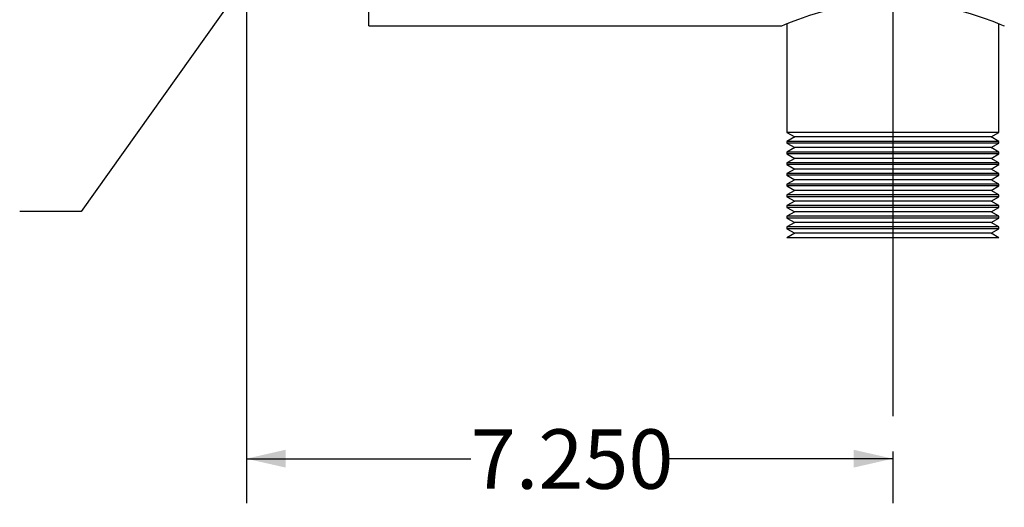
# Model space of a CAD drawing. Units: inches. Extents: x 4 to 84, y 4 to 63.
# Drawn here: x 36.1 to 47.1, y 21.5 to 27 of the extents above; entities that cross this region are included whole.
import ezdxf

# ---------------------------------------------------------------- set-up
doc = ezdxf.new("R2010")
doc.units = ezdxf.units.IN
doc.header["$LTSCALE"] = 8
doc.header["$MEASUREMENT"] = 0
doc.layers.add('FORMAT', color=7, linetype='Continuous')
doc.styles.add('SLDTEXTSTYLE0', font='TXT', dxfattribs={"width": 0.75})
doc.dimstyles.new('SLDDIMSTYLE0', dxfattribs={"dimtxt": 0.666667, "dimasz": 0.44, "dimexe": 0, "dimexo": 0.0625, "dimgap": 0.166667, "dimtad": 0, "dimtih": 1, "dimtoh": 1, "dimdec": 3, "dimrnd": 1e-09, "dimzin": 4, "dimdsep": 46, "dimtxsty": 'SLDTEXTSTYLE0', "dimsah": 1, "dimcen": 0.09, "dimadec": 0, "dimazin": 1, "dimtfac": 1, "dimtdec": 4, "dimtofl": 0, "dimtmove": 0, "dimatfit": 3, "dimfxl": 0, "dimfrac": 2, "dimtolj": 1, "dimtzin": 12, "dimarcsym": 0})
doc.dimstyles.new('SLDDIMSTYLE1', dxfattribs={"dimtxt": 0.18, "dimasz": 0.44, "dimexe": 0, "dimexo": 0.0625, "dimgap": 0, "dimtad": 0, "dimtih": 1, "dimtoh": 1, "dimdec": 0, "dimrnd": 1e-09, "dimzin": 0, "dimdsep": 46, "dimtxsty": 'Standard', "dimsah": 1, "dimcen": 0.09, "dimadec": 0, "dimazin": 0, "dimtfac": 0.44, "dimtdec": 0, "dimtofl": 0, "dimtmove": 0, "dimatfit": 3, "dimfxl": 0, "dimfrac": 2, "dimtolj": 1, "dimtzin": 0, "dimarcsym": 0})

# ---------------------------------------------------------------- blocks, each defined once
blk = doc.blocks.new('_D')
at = {"layer": 'FORMAT'}
for p, q in [((38.643, 29.649), (38.643, 21.57)), ((45.893, 22.149), (45.893, 21.57)), ((38.643, 22.07), (41.16, 22.07)), ((45.893, 22.07), (43.376, 22.07))]:
    blk.add_line(p, q, dxfattribs=at)
for points in [[(38.643, 22.07), (39.083, 21.97), (39.083, 22.17)], [(45.893, 22.07), (45.453, 22.17), (45.453, 21.97)]]:
    blk.add_solid(points, dxfattribs=at)
at = {"layer": 'FORMAT', "insert": (41.16, 22.399), "char_height": 0.6667, "attachment_point": 1, "style": 'SLDTEXTSTYLE0'}
blk.add_mtext('7.250', dxfattribs=at)

msp = doc.modelspace()

# ---------------------------------------------------------------- linework, layer by layer
at = {"color": 7, "linetype": 'Continuous', "lineweight": 25}
for p, q in [((40.0182, 26.9239), (40.0182, 30.0481)), ((44.7057, 26.9494), (44.7057, 25.7286)), ((47.0807, 25.7286), (47.0807, 26.9495)), ((40.0182, 26.9239), (44.6472, 26.9239)), ((44.7057, 25.7286), (44.7923, 25.6786)), ((45.8932, 25.7286), (44.7057, 25.7286)), ((44.7923, 25.6786), (44.7057, 25.6286)), ((44.7057, 25.6286), (44.7057, 25.6086)), ((45.8932, 25.6286), (44.7057, 25.6286)), ((45.8932, 25.6786), (44.7923, 25.6786)), ((47.0807, 25.7286), (45.8932, 25.7286)), ((46.994, 25.6786), (45.8932, 25.6786)), ((47.0807, 25.6286), (45.8932, 25.6286)), ((46.994, 25.6786), (47.0807, 25.7286)), ((47.0807, 25.6286), (46.994, 25.6786)), ((47.0807, 25.6086), (47.0807, 25.6286)), ((44.7057, 25.6086), (44.7923, 25.5586)), ((45.8932, 25.6086), (44.7057, 25.6086)), ((44.7923, 25.5586), (44.7057, 25.5086)), ((44.7057, 25.5086), (44.7057, 25.4886)), ((45.8932, 25.5086), (44.7057, 25.5086)), ((45.8932, 25.5586), (44.7923, 25.5586)), ((47.0807, 25.6086), (45.8932, 25.6086)), ((46.994, 25.5586), (45.8932, 25.5586)), ((47.0807, 25.5086), (45.8932, 25.5086)), ((46.994, 25.5586), (47.0807, 25.6086)), ((47.0807, 25.5086), (46.994, 25.5586)), ((47.0807, 25.4886), (47.0807, 25.5086)), ((44.7057, 25.4886), (44.7923, 25.4386)), ((45.8932, 25.4886), (44.7057, 25.4886)), ((44.7923, 25.4386), (44.7057, 25.3886)), ((45.8932, 25.4386), (44.7923, 25.4386)), ((47.0807, 25.4886), (45.8932, 25.4886)), ((46.994, 25.4386), (45.8932, 25.4386)), ((46.994, 25.4386), (47.0807, 25.4886)), ((47.0807, 25.3886), (46.994, 25.4386)), ((44.7057, 25.3886), (44.7057, 25.3686)), ((45.8932, 25.3886), (44.7057, 25.3886)), ((44.7057, 25.3686), (44.7923, 25.3186)), ((45.8932, 25.3686), (44.7057, 25.3686)), ((44.7923, 25.3186), (44.7057, 25.2686)), ((45.8932, 25.3186), (44.7923, 25.3186)), ((47.0807, 25.3886), (45.8932, 25.3886)), ((47.0807, 25.3686), (45.8932, 25.3686)), ((46.994, 25.3186), (45.8932, 25.3186)), ((46.994, 25.3186), (47.0807, 25.3686)), ((47.0807, 25.2686), (46.994, 25.3186)), ((47.0807, 25.3686), (47.0807, 25.3886)), ((44.7057, 25.2686), (44.7057, 25.2486)), ((45.8932, 25.2686), (44.7057, 25.2686)), ((44.7057, 25.2486), (44.7923, 25.1986)), ((45.8932, 25.2486), (44.7057, 25.2486)), ((44.7923, 25.1986), (44.7057, 25.1486)), ((45.8932, 25.1986), (44.7923, 25.1986)), ((47.0807, 25.2686), (45.8932, 25.2686)), ((47.0807, 25.2486), (45.8932, 25.2486)), ((46.994, 25.1986), (45.8932, 25.1986)), ((46.994, 25.1986), (47.0807, 25.2486)), ((47.0807, 25.1486), (46.994, 25.1986)), ((47.0807, 25.2486), (47.0807, 25.2686)), ((44.7057, 25.1486), (44.7057, 25.1286)), ((45.8932, 25.1486), (44.7057, 25.1486)), ((44.7057, 25.1286), (44.7923, 25.0786)), ((45.8932, 25.1286), (44.7057, 25.1286)), ((44.7923, 25.0786), (44.7057, 25.0286)), ((45.8932, 25.0786), (44.7923, 25.0786)), ((47.0807, 25.1486), (45.8932, 25.1486)), ((47.0807, 25.1286), (45.8932, 25.1286)), ((46.994, 25.0786), (45.8932, 25.0786)), ((46.994, 25.0786), (47.0807, 25.1286)), ((47.0807, 25.0286), (46.994, 25.0786)), ((47.0807, 25.1286), (47.0807, 25.1486)), ((44.7057, 25.0286), (44.7057, 25.0086)), ((45.8932, 25.0286), (44.7057, 25.0286)), ((44.7057, 25.0086), (44.7923, 24.9586)), ((45.8932, 25.0086), (44.7057, 25.0086)), ((44.7923, 24.9586), (44.7057, 24.9086)), ((45.8932, 24.9586), (44.7923, 24.9586)), ((47.0807, 25.0286), (45.8932, 25.0286)), ((47.0807, 25.0086), (45.8932, 25.0086)), ((46.994, 24.9586), (45.8932, 24.9586)), ((46.994, 24.9586), (47.0807, 25.0086)), ((47.0807, 24.9086), (46.994, 24.9586)), ((47.0807, 25.0086), (47.0807, 25.0286)), ((44.7057, 24.9086), (44.7057, 24.8886)), ((45.8932, 24.9086), (44.7057, 24.9086)), ((44.7057, 24.8886), (44.7923, 24.8386)), ((45.8932, 24.8886), (44.7057, 24.8886)), ((47.0807, 24.9086), (45.8932, 24.9086)), ((47.0807, 24.8886), (45.8932, 24.8886)), ((46.994, 24.8386), (47.0807, 24.8886)), ((47.0807, 24.8886), (47.0807, 24.9086)), ((44.7923, 24.8386), (44.7057, 24.7886)), ((44.7057, 24.7886), (44.7057, 24.7686)), ((45.8932, 24.7886), (44.7057, 24.7886)), ((44.7057, 24.7686), (44.7923, 24.7186)), ((45.8932, 24.7686), (44.7057, 24.7686)), ((45.8932, 24.8386), (44.7923, 24.8386)), ((46.994, 24.8386), (45.8932, 24.8386)), ((47.0807, 24.7886), (45.8932, 24.7886)), ((47.0807, 24.7686), (45.8932, 24.7686)), ((47.0807, 24.7886), (46.994, 24.8386)), ((46.994, 24.7186), (47.0807, 24.7686)), ((47.0807, 24.7686), (47.0807, 24.7886)), ((44.7923, 24.7186), (44.7057, 24.6686)), ((44.7057, 24.6686), (44.7057, 24.6486)), ((45.8932, 24.6686), (44.7057, 24.6686)), ((44.7057, 24.6486), (44.7923, 24.5986)), ((45.8932, 24.6486), (44.7057, 24.6486)), ((45.8932, 24.7186), (44.7923, 24.7186)), ((46.994, 24.7186), (45.8932, 24.7186)), ((47.0807, 24.6686), (45.8932, 24.6686)), ((47.0807, 24.6486), (45.8932, 24.6486)), ((47.0807, 24.6686), (46.994, 24.7186)), ((46.994, 24.5986), (47.0807, 24.6486)), ((47.0807, 24.6486), (47.0807, 24.6686)), ((44.7923, 24.5986), (44.7057, 24.5486)), ((45.8932, 24.5486), (44.7057, 24.5486)), ((45.8932, 24.5986), (44.7923, 24.5986)), ((46.994, 24.5986), (45.8932, 24.5986)), ((47.0807, 24.5486), (45.8932, 24.5486)), ((47.0807, 24.5486), (46.994, 24.5986))]:
    msp.add_line(p, q, dxfattribs=at)
at = {"color": 7, "linetype": 'Continuous', "lineweight": 25, "flags": 128}
msp.add_lwpolyline([(44.6472, 26.9256), (44.6475, 26.9257), (44.6817, 26.9399), (44.7448, 26.9651), (44.8386, 27.0005), (44.9615, 27.0428), (45.1136, 27.0886), (45.2913, 27.1324), (45.4952, 27.1694), (45.6961, 27.1912), (45.9112, 27.1983), (46.0991, 27.1906), (46.2866, 27.17), (46.4582, 27.1402), (46.6196, 27.1028), (46.7723, 27.0594), (46.9052, 27.0156), (47.0144, 26.9756), (47.0936, 26.9443), (47.1303, 26.9293), (47.1432, 26.9239), (47.1432, 26.9239)], dxfattribs=at)
at = {"layer": 'FORMAT'}
msp.add_line((45.8932, 30.0486), (45.8932, 22.5486), dxfattribs=at)

# ---------------------------------------------------------------- dimensions: what is measured, and where the dimension line sits
dim = msp.add_linear_dim(base=(45.8932, 22.0697), p1=(38.6432, 30.0486), p2=(45.8932, 22.5486), dimstyle='SLDDIMSTYLE0', dxfattribs=at)
dim.commit()
dim.dimension.update_dxf_attribs({"geometry": '_D', "text_midpoint": (42.2682, 22.0697), "dimtype": 160})

# ---------------------------------------------------------------- leaders
msp.add_leader([(39.0652, 28.0406), (36.7908, 24.8418), (36.1008, 24.8418)], dimstyle='SLDDIMSTYLE1', dxfattribs=at)

doc.saveas('drawing.dxf')
